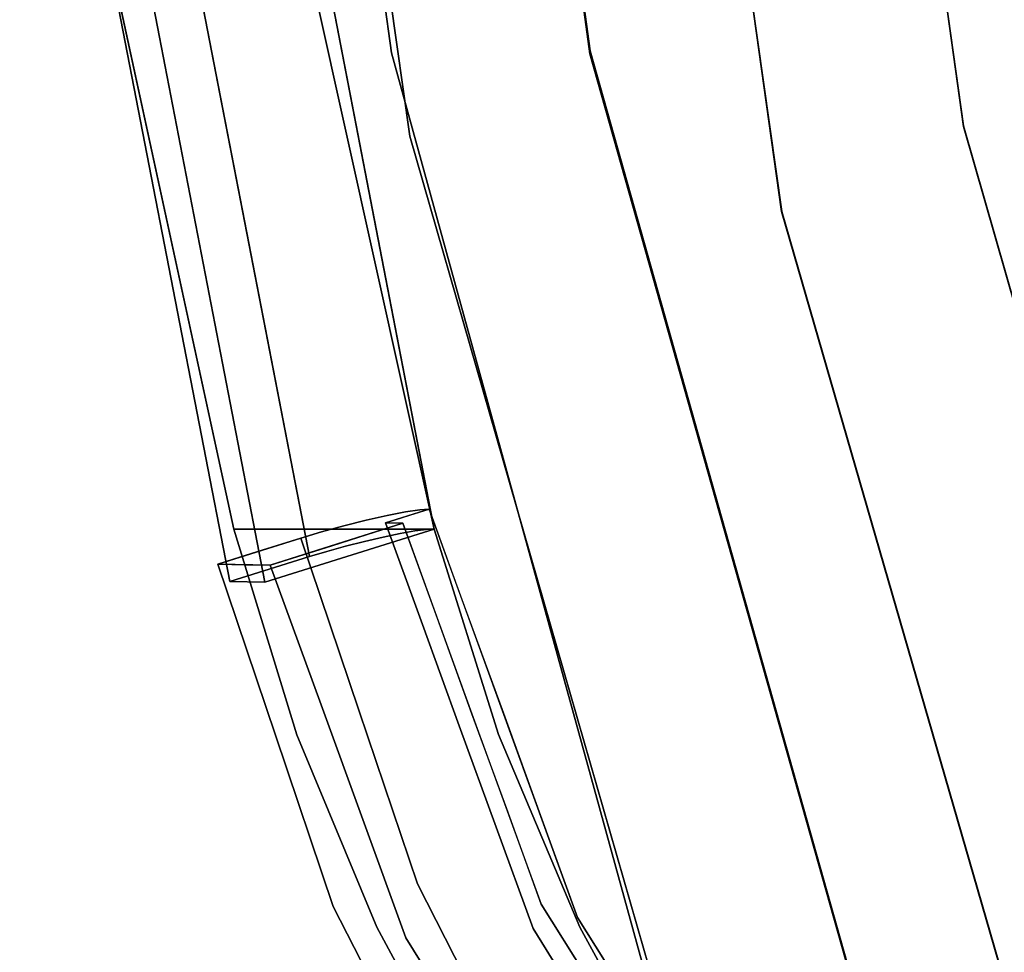
# Model space of a CAD drawing. Units: inches. Extents: x -10.3 to 10.5, y -10.4 to 10.4.
# Drawn here: x -9.6 to -7.7, y -5.7 to -3.9 of the extents above; entities that cross this region are included whole.
import ezdxf

# ---------------------------------------------------------------- set-up
doc = ezdxf.new("R2010")
doc.units = ezdxf.units.IN
doc.header["$MEASUREMENT"] = 0
doc.layers.add('SEAT-SHELL', color=5, linetype='Continuous')

msp = doc.modelspace()

# ---------------------------------------------------------------- linework, layer by layer
at = {"layer": 'SEAT-SHELL'}
for points, invisible_edges in [([(-9.2322, -2.5951, 29.1382), (-9.237, -1.3174, 28.7312), (-8.885, -3.9258, 28.8495)], 13), ([(-9.237, -1.3174, 28.7312), (-8.8629, -1.3186, 28.857), (-8.885, -3.9258, 28.8495)], 3), ([(-8.8612, -1.3165, 28.8581), (-9.2315, -1.3721, 28.7336), (-8.502, -3.9221, 28.9788)], 3), ([(-8.8629, -1.3186, 28.857), (-8.983, -1.9989, 29.4056), (-8.5026, -3.9283, 28.9781)], 3), ([(-8.5026, -3.9283, 28.9781), (-8.885, -3.9258, 28.8495), (-8.8629, -1.3186, 28.857)], 3), ([(-8.502, -3.9221, 28.9788), (-8.3891, -2.6264, 28.0155), (-8.8612, -1.3165, 28.8581)], 3), ([(-8.5304, -1.4207, 26.9153), (-8.1606, -1.3651, 27.029), (-7.7831, -4.0666, 27.145)], 13), ([(-8.8496, -4.0865, 28.8619), (-9.2315, -1.3721, 28.7336), (-8.8239, -2.737, 28.0891)], 14), ([(-8.502, -3.9221, 28.9788), (-9.2315, -1.3721, 28.7336), (-8.8496, -4.0865, 28.8619)], 13), ([(-8.1608, -1.3655, 27.0297), (-8.5306, -1.4207, 26.916), (-7.7831, -4.0678, 27.1457)], 3), ([(-8.983, -1.9989, 29.4056), (-9.1982, -1.4118, 29.8639), (-8.7696, -3.8715, 29.7262)], 15), ([(-9.1982, -1.4118, 29.8639), (-9.1038, -3.4854, 30.4522), (-8.7696, -3.8715, 29.7262)], 15), ([(-8.1823, -2.7383, 26.2033), (-8.1335, -4.2315, 27.0381), (-8.5306, -1.4207, 26.916)], 13), ([(-7.7831, -4.0678, 27.1457), (-8.5306, -1.4207, 26.916), (-8.1335, -4.2315, 27.0381)], 13), ([(-7.7831, -4.0666, 27.145), (-8.1332, -4.2315, 27.0374), (-8.5304, -1.4207, 26.9153)], 13), ([(-7.9297, -1.7889, 24.4342), (-7.5818, -4.0918, 24.5512), (-7.9599, -2.4055, 25.0266)], 15), ([(-7.7109, -3.0365, 24.0102), (-7.5818, -4.0918, 24.5512), (-7.9297, -1.7889, 24.4342)], 15), ([(-9.1514, -3.868, 29.5962), (-9.4832, -3.4845, 30.3223), (-9.4818, -1.9191, 29.6146)], 15), ([(-9.1514, -3.868, 29.5962), (-9.4818, -1.9191, 29.6146), (-9.2322, -2.5951, 29.1382)], 15), ([(-8.983, -1.9989, 29.4056), (-8.7696, -3.8715, 29.7262), (-8.5026, -3.9283, 28.9781)], 15), ([(-8.0918, -2.197, 25.5428), (-7.7987, -4.1267, 25.7129), (-8.1823, -2.7383, 26.2033)], 15), ([(-7.7987, -4.1267, 25.7129), (-8.0918, -2.197, 25.5428), (-7.9599, -2.4055, 25.0266)], 15), ([(-7.5777, -4.5156, 25.1083), (-7.7987, -4.1267, 25.7129), (-7.9599, -2.4055, 25.0266)], 15), ([(-7.5818, -4.0918, 24.5512), (-7.5777, -4.5156, 25.1083), (-7.9599, -2.4055, 25.0266)], 15), ([(-9.2649, -2.4533, 30.3971), (-9.1286, -4.9456, 30.3589), (-9.6008, -2.5052, 30.1973)], 13), ([(-8.8025, -4.8431, 30.5554), (-9.1286, -4.9456, 30.3589), (-9.2649, -2.4533, 30.3971)], 2), ([(-9.1514, -3.868, 29.5962), (-9.2322, -2.5951, 29.1382), (-8.885, -3.9258, 28.8495)], 15), ([(-8.0049, -5.0089, 28.4279), (-8.3891, -2.6264, 28.0155), (-8.502, -3.9221, 28.9788)], 15), ([(-8.3891, -2.6264, 28.0155), (-7.7923, -4.8697, 27.7406), (-8.0993, -3.2455, 27.5271)], 15), ([(-8.3891, -2.6264, 28.0155), (-8.0049, -5.0089, 28.4279), (-7.7923, -4.8697, 27.7406)], 15), ([(-8.0993, -3.2455, 27.5271), (-7.7831, -4.0666, 27.145), (-7.9719, -2.7159, 27.087)], 13), ([(-7.7831, -4.0678, 27.1457), (-7.696, -3.3977, 26.3661), (-7.972, -2.7167, 27.0877)], 3), ([(-8.8239, -2.737, 28.0891), (-8.5128, -4.9003, 28.5362), (-8.8496, -4.0865, 28.8619)], 15), ([(-8.5128, -4.9003, 28.5362), (-8.8239, -2.737, 28.0891), (-8.3607, -4.8974, 28.1239)], 15), ([(-8.3607, -4.8974, 28.1239), (-8.8239, -2.737, 28.0891), (-8.5969, -3.3906, 27.7921)], 15), ([(-8.1823, -2.7383, 26.2033), (-7.7987, -4.1267, 25.7129), (-7.7416, -5.0158, 26.3714)], 15), ([(-8.1823, -2.7383, 26.2033), (-7.7416, -5.0158, 26.3714), (-8.1335, -4.2315, 27.0381)], 15), ([(-8.1273, -5.1633, 27.7009), (-8.5969, -3.3906, 27.7921), (-8.5659, -2.8334, 27.45)], 15), ([(-8.1332, -4.2315, 27.0374), (-8.5659, -2.8334, 27.45), (-8.3318, -2.8261, 26.9764)], 3), ([(-8.5659, -2.8334, 27.45), (-8.0247, -5.0909, 27.3617), (-8.1273, -5.1633, 27.7009)], 15), ([(-8.5659, -2.8334, 27.45), (-8.1332, -4.2315, 27.0374), (-8.0247, -5.0909, 27.3617)], 15), ([(-9.3219, -3.0252, 30.5486), (-9.1796, -3.9807, 30.6107), (-9.2052, -3.3226, 30.5395)], 15), ([(-9.1796, -3.9807, 30.6107), (-9.3219, -3.0252, 30.5486), (-9.2766, -3.6883, 30.5812)], 15), ([(-7.7109, -3.0365, 24.0102), (-7.5969, -3.4677, 23.6367), (-7.4227, -4.443, 23.9721)], 15), ([(-7.4227, -4.443, 23.9721), (-7.5818, -4.0918, 24.5512), (-7.7109, -3.0365, 24.0102)], 15), ([(-8.0993, -3.2455, 27.5271), (-7.7923, -4.8697, 27.7406), (-7.7831, -4.0666, 27.145)], 15), ([(-9.2957, -4.0821, 30.3017), (-9.4324, -3.7246, 30.488), (-9.4482, -3.2937, 30.2495)], 3), ([(-9.0337, -3.6482, 30.4762), (-9.2052, -3.3226, 30.5395), (-9.1063, -3.9036, 30.5845)], 15), ([(-9.1063, -3.9036, 30.5845), (-9.2052, -3.3226, 30.5395), (-9.1796, -3.9807, 30.6107)], 15), ([(-8.5969, -3.3906, 27.7921), (-8.1273, -5.1633, 27.7009), (-8.3607, -4.8974, 28.1239)], 15), ([(-7.3187, -5.2017, 26.601), (-7.696, -3.3977, 26.3661), (-7.7831, -4.0678, 27.1457)], 15), ([(-9.1884, -4.8431, 30.4233), (-9.1038, -3.4854, 30.4522), (-9.4832, -3.4845, 30.3223)], 3), ([(-9.1514, -3.868, 29.5962), (-9.1884, -4.8431, 30.4233), (-9.4832, -3.4845, 30.3223)], 13), ([(-9.1884, -4.8431, 30.4233), (-8.8025, -4.8431, 30.5554), (-9.1038, -3.4854, 30.4522)], 12), ([(-8.7696, -3.8715, 29.7262), (-9.1038, -3.4854, 30.4522), (-8.8025, -4.8431, 30.5554)], 13), ([(-9.1063, -3.9036, 30.5845), (-8.9181, -4.2457, 30.5158), (-9.0337, -3.6482, 30.4762)], 13), ([(-9.4324, -3.7246, 30.488), (-9.0429, -4.8963, 30.6612), (-9.2766, -3.6883, 30.5812)], 13), ([(-9.2766, -3.6883, 30.5812), (-9.1598, -4.2923, 30.6212), (-9.1796, -3.9807, 30.6107)], 14), ([(-9.2957, -4.0821, 30.3017), (-9.1963, -4.9445, 30.5688), (-9.4324, -3.7246, 30.488)], 13), ([(-9.0429, -4.8963, 30.6612), (-9.4324, -3.7246, 30.488), (-9.1963, -4.9445, 30.5688)], 1), ([(-8.9128, -5.6101, 30.3121), (-9.1884, -4.8431, 30.4233), (-9.1514, -3.868, 29.5962)], 15), ([(-8.5514, -6.1956, 29.8625), (-9.1514, -3.868, 29.5962), (-8.3724, -6.372, 29.5335)], 3), ([(-9.1514, -3.868, 29.5962), (-8.885, -3.9258, 28.8495), (-8.3724, -6.372, 29.5335)], 15), ([(-9.1514, -3.868, 29.5962), (-8.7366, -5.9355, 30.1262), (-8.9128, -5.6101, 30.3121)], 13), ([(-9.1514, -3.868, 29.5962), (-8.5514, -6.1956, 29.8625), (-8.7366, -5.9355, 30.1262)], 13), ([(-8.7696, -3.8715, 29.7262), (-8.8025, -4.8431, 30.5554), (-8.5221, -5.6097, 30.4461)], 15), ([(-8.5026, -3.9283, 28.9781), (-8.7696, -3.8715, 29.7262), (-7.9757, -6.3719, 29.6698)], 15), ([(-8.1563, -6.1953, 29.9984), (-7.9757, -6.3719, 29.6698), (-8.7696, -3.8715, 29.7262)], 14), ([(-8.3435, -5.9351, 30.2612), (-8.1563, -6.1953, 29.9984), (-8.7696, -3.8715, 29.7262)], 14), ([(-8.3435, -5.9351, 30.2612), (-8.7696, -3.8715, 29.7262), (-8.5221, -5.6097, 30.4461)], 3), ([(-8.9368, -4.867, 30.6802), (-9.1063, -3.9036, 30.5845), (-9.1796, -3.9807, 30.6107)], 15), ([(-8.84, -4.8468, 30.6237), (-9.1063, -3.9036, 30.5845), (-8.8683, -4.8518, 30.65)], 3), ([(-9.1063, -3.9036, 30.5845), (-8.9011, -4.8586, 30.6691), (-8.8683, -4.8518, 30.65)], 13), ([(-8.9011, -4.8586, 30.6691), (-9.1063, -3.9036, 30.5845), (-8.9368, -4.867, 30.6802)], 3), ([(-8.9181, -4.2457, 30.5158), (-9.1063, -3.9036, 30.5845), (-8.84, -4.8468, 30.6237)], 15), ([(-8.8496, -4.0865, 28.8619), (-7.7912, -6.446, 29.2178), (-8.502, -3.9221, 28.9788)], 13), ([(-7.7912, -6.446, 29.2178), (-8.0049, -5.0089, 28.4279), (-8.502, -3.9221, 28.9788)], 3), ([(-8.2154, -6.4498, 29.1586), (-8.885, -3.9258, 28.8495), (-8.2018, -6.4522, 29.1212)], 3), ([(-8.1883, -6.4547, 29.0838), (-8.2018, -6.4522, 29.1212), (-8.885, -3.9258, 28.8495)], 2), ([(-8.2154, -6.4498, 29.1586), (-8.3724, -6.372, 29.5335), (-8.885, -3.9258, 28.8495)], 14), ([(-8.885, -3.9258, 28.8495), (-8.5026, -3.9283, 28.9781), (-8.1883, -6.4547, 29.0838)], 3), ([(-7.8039, -6.4523, 29.2562), (-8.5026, -3.9283, 28.9781), (-7.8179, -6.4498, 29.2947)], 3), ([(-7.8179, -6.4498, 29.2947), (-8.5026, -3.9283, 28.9781), (-7.9757, -6.3719, 29.6698)], 3), ([(-7.7899, -6.4548, 29.2177), (-8.5026, -3.9283, 28.9781), (-7.8039, -6.4523, 29.2562)], 2), ([(-8.1883, -6.4547, 29.0838), (-8.5026, -3.9283, 28.9781), (-7.7899, -6.4548, 29.2177)], 1), ([(-9.1796, -3.9807, 30.6107), (-8.9736, -4.8763, 30.6825), (-8.9368, -4.867, 30.6802)], 13), ([(-9.1598, -4.2923, 30.6212), (-8.9736, -4.8763, 30.6825), (-9.1796, -3.9807, 30.6107)], 15), ([(-8.1335, -4.2315, 27.0381), (-7.0356, -6.6845, 27.3755), (-7.7831, -4.0678, 27.1457)], 13), ([(-7.0361, -6.6826, 27.3746), (-8.1332, -4.2315, 27.0374), (-7.7831, -4.0666, 27.145)], 3), ([(-7.7923, -4.8697, 27.7406), (-7.3304, -5.652, 27.2841), (-7.7831, -4.0666, 27.145)], 13), ([(-7.0356, -6.6845, 27.3755), (-7.3187, -5.2017, 26.601), (-7.7831, -4.0678, 27.1457)], 3), ([(-9.1963, -4.9445, 30.5688), (-9.2957, -4.0821, 30.3017), (-9.1286, -4.9456, 30.3589)], 1), ([(-8.3888, -5.6883, 29.0169), (-8.8496, -4.0865, 28.8619), (-8.5128, -4.9003, 28.5362)], 14), ([(-7.7912, -6.446, 29.2178), (-8.8496, -4.0865, 28.8619), (-8.0942, -6.7124, 29.1159)], 13), ([(-7.1647, -6.6886, 26.2869), (-7.7416, -5.0158, 26.3714), (-7.7987, -4.1267, 25.7129)], 15), ([(-7.0797, -6.426, 25.534), (-7.1647, -6.6886, 26.2869), (-7.7987, -4.1267, 25.7129)], 14), ([(-7.7987, -4.1267, 25.7129), (-7.5777, -4.5156, 25.1083), (-7.0797, -6.426, 25.534)], 15), ([(-8.84, -4.8468, 30.6237), (-8.8177, -4.8438, 30.5916), (-8.9181, -4.2457, 30.5158)], 14), ([(-8.8177, -4.8438, 30.5916), (-8.8025, -4.8431, 30.5554), (-8.9181, -4.2457, 30.5158)], 12), ([(-7.3475, -6.9513, 27.2796), (-8.1335, -4.2315, 27.0381), (-7.7416, -5.0158, 26.3714)], 14), ([(-8.1335, -4.2315, 27.0381), (-7.3475, -6.9513, 27.2796), (-7.0356, -6.6845, 27.3755)], 14), ([(-8.1332, -4.2315, 27.0374), (-7.6433, -5.9268, 27.188), (-8.0247, -5.0909, 27.3617)], 14), ([(-7.3473, -6.9513, 27.2789), (-8.1332, -4.2315, 27.0374), (-7.0361, -6.6826, 27.3746)], 14), ([(-8.9736, -4.8763, 30.6825), (-9.1598, -4.2923, 30.6212), (-9.0096, -4.8863, 30.6761)], 3), ([(-9.1598, -4.2923, 30.6212), (-9.0429, -4.8963, 30.6612), (-9.0096, -4.8863, 30.6761)], 12), ([(-8.8305, -4.8059, 30.5931), (-8.8124, -4.8049, 30.552), (-8.8965, -4.8315, 30.5022)], 12), ([(-8.858, -4.81, 30.6283), (-8.8305, -4.8059, 30.5931), (-8.8965, -4.8315, 30.5022)], 14), ([(-8.858, -4.81, 30.6283), (-8.8965, -4.8315, 30.5022), (-8.8932, -4.8168, 30.6553)], 3), ([(-8.858, -4.81, 30.6283), (-8.8932, -4.8169, 30.6552), (-8.7398, -5.1908, 30.6218)], 14), ([(-8.858, -4.81, 30.6283), (-8.7398, -5.1908, 30.6218), (-8.8305, -4.8059, 30.5931)], 3), ([(-8.8496, -4.8166, 30.53), (-8.8124, -4.8049, 30.552), (-8.7588, -4.9523, 30.5309)], 12), ([(-8.7051, -5.0997, 30.5097), (-8.8124, -4.8049, 30.552), (-8.8305, -4.8059, 30.5931)], 12), ([(-8.7051, -5.0997, 30.5097), (-8.8305, -4.8059, 30.5931), (-8.7398, -5.1908, 30.6218)], 15), ([(-8.8965, -4.8315, 30.5022), (-9.1184, -4.9128, 30.2475), (-9.2193, -4.9111, 30.561)], 13), ([(-8.8965, -4.8315, 30.5022), (-9.2193, -4.9111, 30.561), (-9.0597, -4.8606, 30.6555)], 13), ([(-8.8965, -4.8315, 30.5022), (-8.8632, -4.832, 30.3987), (-9.1184, -4.9128, 30.2475)], 12), ([(-9.0198, -4.8486, 30.6723), (-8.8965, -4.8315, 30.5022), (-9.0597, -4.8606, 30.6555)], 3), ([(-8.8965, -4.8315, 30.5022), (-9.0198, -4.8486, 30.6723), (-8.9769, -4.8368, 30.678)], 13), ([(-8.9338, -4.826, 30.6722), (-8.9769, -4.8368, 30.678), (-8.7118, -5.427, 30.6219)], 14), ([(-8.9769, -4.8368, 30.678), (-8.9338, -4.826, 30.6722), (-8.8965, -4.8315, 30.5022)], 14), ([(-8.9338, -4.826, 30.6722), (-8.8932, -4.8168, 30.6553), (-8.8965, -4.8315, 30.5022)], 14), ([(-8.8932, -4.8169, 30.6552), (-8.9338, -4.826, 30.6722), (-8.7398, -5.1908, 30.6218)], 14), ([(-8.9338, -4.826, 30.6722), (-8.7118, -5.427, 30.6219), (-8.7398, -5.1908, 30.6218)], 15), ([(-8.9315, -4.8536, 30.3582), (-8.8632, -4.832, 30.3987), (-8.7298, -5.1988, 30.3461)], 12), ([(-8.8254, -5.0268, 30.4742), (-8.8965, -4.8315, 30.5022), (-8.8779, -4.8256, 30.5132)], 12), ([(-8.8965, -4.8315, 30.5022), (-8.8081, -5.1021, 30.4795), (-8.8798, -4.8318, 30.4504)], 3), ([(-8.8254, -5.0268, 30.4742), (-8.8081, -5.1021, 30.4795), (-8.8965, -4.8315, 30.5022)], 3), ([(-8.7904, -5.1251, 30.4463), (-8.8798, -4.8318, 30.4504), (-8.8081, -5.1021, 30.4795)], 15), ([(-8.7904, -5.1251, 30.4463), (-8.7965, -5.0154, 30.3724), (-8.8798, -4.8318, 30.4504)], 15), ([(-8.8632, -4.832, 30.3987), (-8.8798, -4.8318, 30.4504), (-8.7965, -5.0154, 30.3724)], 2), ([(-8.8779, -4.8256, 30.5132), (-8.8496, -4.8166, 30.53), (-8.7802, -5.1277, 30.5182)], 14), ([(-8.7802, -5.1277, 30.5182), (-8.8254, -5.0268, 30.4742), (-8.8779, -4.8256, 30.5132)], 15), ([(-8.8496, -4.8166, 30.53), (-8.7588, -4.9523, 30.5309), (-8.7605, -5.0945, 30.5366)], 15), ([(-8.8496, -4.8166, 30.53), (-8.7605, -5.0945, 30.5366), (-8.7802, -5.1277, 30.5182)], 15), ([(-8.8025, -4.8431, 30.5554), (-9.1884, -4.8431, 30.4233), (-9.067, -5.2392, 30.4126)], 12), ([(-9.067, -5.2392, 30.4126), (-9.1884, -4.8431, 30.4233), (-8.9128, -5.6101, 30.3121)], 2), ([(-9.1286, -4.9456, 30.3589), (-8.8025, -4.8431, 30.5554), (-9.0429, -4.8963, 30.6612)], 14), ([(-8.6786, -5.239, 30.5456), (-8.8025, -4.8431, 30.5554), (-9.067, -5.2392, 30.4126)], 14), ([(-9.0597, -4.8606, 30.6555), (-8.9473, -5.1936, 30.6276), (-9.0198, -4.8486, 30.6723)], 2), ([(-9.0429, -4.8963, 30.6612), (-8.8025, -4.8431, 30.5554), (-8.8177, -4.8438, 30.5916)], 13), ([(-8.84, -4.8468, 30.6237), (-9.0429, -4.8963, 30.6612), (-8.8177, -4.8438, 30.5916)], 3), ([(-8.8683, -4.8518, 30.65), (-9.0429, -4.8963, 30.6612), (-8.84, -4.8468, 30.6237)], 3), ([(-8.9011, -4.8586, 30.6691), (-9.0429, -4.8963, 30.6612), (-8.8683, -4.8518, 30.65)], 3), ([(-9.0198, -4.8486, 30.6723), (-8.9473, -5.1936, 30.6276), (-8.9769, -4.8368, 30.678)], 3), ([(-8.9315, -4.8536, 30.3582), (-8.8729, -5.1473, 30.3429), (-8.9998, -4.8753, 30.3177)], 3), ([(-8.7118, -5.427, 30.6219), (-8.9769, -4.8368, 30.678), (-8.9473, -5.1936, 30.6276)], 15), ([(-8.9315, -4.8536, 30.3582), (-8.7298, -5.1988, 30.3461), (-8.8729, -5.1473, 30.3429)], 15), ([(-8.5221, -5.6097, 30.4461), (-8.8025, -4.8431, 30.5554), (-8.6786, -5.239, 30.5456)], 1), ([(-8.9473, -5.1936, 30.6276), (-9.0597, -4.8606, 30.6555), (-9.1341, -4.8841, 30.6114)], 12), ([(-8.9011, -4.8586, 30.6691), (-8.9368, -4.867, 30.6802), (-9.0429, -4.8963, 30.6612)], 14), ([(-9.0096, -4.8863, 30.6761), (-9.0429, -4.8963, 30.6612), (-8.9368, -4.867, 30.6802)], 14), ([(-8.9736, -4.8763, 30.6825), (-9.0096, -4.8863, 30.6761), (-8.9368, -4.867, 30.6802)], 2), ([(-7.7923, -4.8697, 27.7406), (-8.0049, -5.0089, 28.4279), (-7.3759, -6.5643, 28.2005)], 15), ([(-7.1723, -6.6352, 27.7056), (-7.3304, -5.652, 27.2841), (-7.7923, -4.8697, 27.7406)], 15), ([(-7.3759, -6.5643, 28.2005), (-7.1723, -6.6352, 27.7056), (-7.7923, -4.8697, 27.7406)], 14), ([(-9.0133, -5.3968, 30.5686), (-9.1341, -4.8841, 30.6114), (-9.1767, -4.8976, 30.5862)], 13), ([(-9.1341, -4.8841, 30.6114), (-8.9613, -5.3824, 30.5989), (-8.9473, -5.1936, 30.6276)], 15), ([(-9.0133, -5.3968, 30.5686), (-8.9613, -5.3824, 30.5989), (-9.1341, -4.8841, 30.6114)], 15), ([(-9.0205, -5.182, 30.2089), (-9.1184, -4.9128, 30.2475), (-8.9998, -4.8753, 30.3177)], 12), ([(-8.8382, -5.3868, 30.2784), (-9.0205, -5.182, 30.2089), (-8.9998, -4.8753, 30.3177)], 15), ([(-8.9998, -4.8753, 30.3177), (-8.8729, -5.1473, 30.3429), (-8.8382, -5.3868, 30.2784)], 15), ([(-9.1767, -4.8976, 30.5862), (-9.2193, -4.9111, 30.561), (-9.1081, -5.2404, 30.5334)], 12), ([(-9.1963, -4.9445, 30.5688), (-9.1286, -4.9456, 30.3589), (-9.0429, -4.8963, 30.6612)], 2), ([(-9.1081, -5.2404, 30.5334), (-9.0133, -5.3968, 30.5686), (-9.1767, -4.8976, 30.5862)], 15), ([(-7.8841, -6.7734, 28.5976), (-8.5128, -4.9003, 28.5362), (-8.3607, -4.8974, 28.1239)], 15), ([(-8.3888, -5.6883, 29.0169), (-8.5128, -4.9003, 28.5362), (-7.8841, -6.7734, 28.5976)], 15), ([(-8.3607, -4.8974, 28.1239), (-8.1273, -5.1633, 27.7009), (-7.6829, -6.8318, 28.1011)], 15), ([(-7.6829, -6.8318, 28.1011), (-7.8841, -6.7734, 28.5976), (-8.3607, -4.8974, 28.1239)], 14), ([(-9.2193, -4.9111, 30.561), (-9.1923, -4.9115, 30.4771), (-9.1081, -5.2404, 30.5334)], 2), ([(-9.1081, -5.2404, 30.5334), (-9.1923, -4.9115, 30.4771), (-9.0011, -5.4696, 30.4176)], 15), ([(-9.0011, -5.4696, 30.4176), (-9.1923, -4.9115, 30.4771), (-9.1653, -4.912, 30.3933)], 13), ([(-9.1653, -4.912, 30.3933), (-9.1184, -4.9128, 30.2475), (-9.0205, -5.182, 30.2089)], 12), ([(-8.9725, -5.4485, 30.3085), (-9.1653, -4.912, 30.3933), (-9.0205, -5.182, 30.2089)], 15), ([(-9.0011, -5.4696, 30.4176), (-9.1653, -4.912, 30.3933), (-8.9725, -5.4485, 30.3085)], 15), ([(-8.6694, -5.198, 30.4957), (-8.7605, -5.0945, 30.5366), (-8.7588, -4.9523, 30.5309)], 3), ([(-8.7904, -5.1251, 30.4463), (-8.7298, -5.1988, 30.3461), (-8.7965, -5.0154, 30.3724)], 13), ([(-7.3759, -6.5643, 28.2005), (-8.0049, -5.0089, 28.4279), (-7.7912, -6.446, 29.2178)], 3), ([(-7.3475, -6.9513, 27.2796), (-7.7416, -5.0158, 26.3714), (-7.1647, -6.6886, 26.2869)], 3), ([(-8.8254, -5.0268, 30.4742), (-8.7544, -5.222, 30.4462), (-8.8081, -5.1021, 30.4795)], 14), ([(-8.8254, -5.0268, 30.4742), (-8.7802, -5.1277, 30.5182), (-8.7544, -5.222, 30.4462)], 3), ([(-8.6525, -5.4168, 30.477), (-8.7802, -5.1277, 30.5182), (-8.7605, -5.0945, 30.5366)], 15), ([(-8.6702, -5.3149, 30.5122), (-8.7605, -5.0945, 30.5366), (-8.6694, -5.198, 30.4957)], 15), ([(-8.6702, -5.3149, 30.5122), (-8.6525, -5.4168, 30.477), (-8.7605, -5.0945, 30.5366)], 15), ([(-8.6157, -5.3454, 30.4745), (-8.7051, -5.0997, 30.5097), (-8.7398, -5.1908, 30.6218)], 14), ([(-8.0247, -5.0909, 27.3617), (-7.5187, -6.8903, 27.6988), (-8.1273, -5.1633, 27.7009)], 15), ([(-7.5187, -6.8903, 27.6988), (-8.0247, -5.0909, 27.3617), (-7.6433, -5.9268, 27.188)], 15), ([(-8.7904, -5.1251, 30.4463), (-8.8081, -5.1021, 30.4795), (-8.7282, -5.3248, 30.4495)], 15), ([(-8.7282, -5.3248, 30.4495), (-8.8081, -5.1021, 30.4795), (-8.7544, -5.222, 30.4462)], 15), ([(-8.7282, -5.3248, 30.4495), (-8.6847, -5.4103, 30.402), (-8.7904, -5.1251, 30.4463)], 15), ([(-8.7904, -5.1251, 30.4463), (-8.6847, -5.4103, 30.402), (-8.7298, -5.1988, 30.3461)], 15), ([(-8.7802, -5.1277, 30.5182), (-8.6525, -5.4168, 30.477), (-8.7544, -5.222, 30.4462)], 15), ([(-8.8729, -5.1473, 30.3429), (-8.7402, -5.4099, 30.3135), (-8.8382, -5.3868, 30.2784)], 15), ([(-8.7402, -5.4099, 30.3135), (-8.8729, -5.1473, 30.3429), (-8.7298, -5.1988, 30.3461)], 15), ([(-7.6829, -6.8318, 28.1011), (-8.1273, -5.1633, 27.7009), (-7.5187, -6.8903, 27.6988)], 3), ([(-8.8382, -5.3868, 30.2784), (-8.8573, -5.6307, 30.1446), (-9.0205, -5.182, 30.2089)], 13), ([(-9.0205, -5.182, 30.2089), (-8.8573, -5.6307, 30.1446), (-8.9725, -5.4485, 30.3085)], 14), ([(-8.8348, -5.5267, 30.5998), (-8.9473, -5.1936, 30.6276), (-8.9613, -5.3824, 30.5989)], 14), ([(-8.7118, -5.427, 30.6219), (-8.9473, -5.1936, 30.6276), (-8.8348, -5.5267, 30.5998)], 13), ([(-8.7398, -5.1908, 30.6218), (-8.7118, -5.427, 30.6219), (-8.6067, -5.5091, 30.5457)], 15), ([(-8.7398, -5.1908, 30.6218), (-8.6067, -5.5091, 30.5457), (-8.6157, -5.3454, 30.4745)], 15), ([(-8.7298, -5.1988, 30.3461), (-8.5963, -5.5655, 30.2935), (-8.7402, -5.4099, 30.3135)], 14), ([(-8.663, -5.3821, 30.3198), (-8.7298, -5.1988, 30.3461), (-8.6847, -5.4103, 30.402)], 14), ([(-8.6702, -5.3149, 30.5122), (-8.6694, -5.198, 30.4957), (-8.5978, -5.3946, 30.4675)], 13), ([(-8.7282, -5.3248, 30.4495), (-8.7544, -5.222, 30.4462), (-8.6833, -5.4173, 30.4183)], 13), ([(-8.6833, -5.4173, 30.4183), (-8.7544, -5.222, 30.4462), (-8.6525, -5.4168, 30.477)], 14), ([(-9.0011, -5.4696, 30.4176), (-8.997, -5.5698, 30.5059), (-9.1081, -5.2404, 30.5334)], 13), ([(-9.0133, -5.3968, 30.5686), (-9.1081, -5.2404, 30.5334), (-8.997, -5.5698, 30.5059)], 13), ([(-8.9128, -5.6101, 30.3121), (-8.6786, -5.239, 30.5456), (-9.067, -5.2392, 30.4126)], 3), ([(-8.9128, -5.6101, 30.3121), (-8.5221, -5.6097, 30.4461), (-8.6786, -5.239, 30.5456)], 13), ([(-8.6438, -5.5241, 30.3938), (-8.7282, -5.3248, 30.4495), (-8.6833, -5.4173, 30.4183)], 15), ([(-8.6847, -5.4103, 30.402), (-8.7282, -5.3248, 30.4495), (-8.6438, -5.5241, 30.3938)], 15), ([(-8.6702, -5.3149, 30.5122), (-8.5903, -5.5051, 30.461), (-8.6525, -5.4168, 30.477)], 15), ([(-8.5978, -5.3946, 30.4675), (-8.5903, -5.5051, 30.461), (-8.6702, -5.3149, 30.5122)], 15), ([(-8.5263, -5.5911, 30.4393), (-8.6157, -5.3454, 30.4745), (-8.6067, -5.5091, 30.5457)], 14), ([(-8.9613, -5.3824, 30.5989), (-9.0133, -5.3968, 30.5686), (-8.7814, -5.8518, 30.4373)], 15), ([(-8.8348, -5.5267, 30.5998), (-8.9613, -5.3824, 30.5989), (-8.6824, -5.9444, 30.4073)], 15), ([(-8.7814, -5.8518, 30.4373), (-8.6824, -5.9444, 30.4073), (-8.9613, -5.3824, 30.5989)], 15), ([(-8.5963, -5.5655, 30.2935), (-8.663, -5.3821, 30.3198), (-8.6847, -5.4103, 30.402)], 14), ([(-9.0133, -5.3968, 30.5686), (-8.997, -5.5698, 30.5059), (-8.7814, -5.8518, 30.4373)], 15), ([(-8.7151, -5.6646, 30.1813), (-8.8573, -5.6307, 30.1446), (-8.8382, -5.3868, 30.2784)], 15), ([(-8.8382, -5.3868, 30.2784), (-8.7402, -5.4099, 30.3135), (-8.7151, -5.6646, 30.1813)], 15), ([(-8.5978, -5.3946, 30.4675), (-8.5263, -5.5911, 30.4393), (-8.5903, -5.5051, 30.461)], 14), ([(-8.6052, -5.7172, 30.1875), (-8.7402, -5.4099, 30.3135), (-8.5963, -5.5655, 30.2935)], 15), ([(-8.7402, -5.4099, 30.3135), (-8.6052, -5.7172, 30.1875), (-8.7151, -5.6646, 30.1813)], 15), ([(-8.6847, -5.4103, 30.402), (-8.6438, -5.5241, 30.3938), (-8.5917, -5.6131, 30.3291)], 15), ([(-8.5917, -5.6131, 30.3291), (-8.5963, -5.5655, 30.2935), (-8.6847, -5.4103, 30.402)], 15), ([(-8.6344, -5.5135, 30.4373), (-8.6833, -5.4173, 30.4183), (-8.6525, -5.4168, 30.477)], 15), ([(-8.6122, -5.6126, 30.3903), (-8.6438, -5.5241, 30.3938), (-8.6833, -5.4173, 30.4183)], 3), ([(-8.6344, -5.5135, 30.4373), (-8.6122, -5.6126, 30.3903), (-8.6833, -5.4173, 30.4183)], 13), ([(-8.5718, -5.5966, 30.4169), (-8.6344, -5.5135, 30.4373), (-8.6525, -5.4168, 30.477)], 15), ([(-8.6525, -5.4168, 30.477), (-8.5903, -5.5051, 30.461), (-8.5718, -5.5966, 30.4169)], 15), ([(-8.8348, -5.5267, 30.5998), (-8.6172, -5.8027, 30.5103), (-8.7118, -5.427, 30.6219)], 15), ([(-8.7118, -5.427, 30.6219), (-8.6172, -5.8027, 30.5103), (-8.6067, -5.5091, 30.5457)], 15), ([(-9.0011, -5.4696, 30.4176), (-8.9725, -5.4485, 30.3085), (-8.8387, -5.7964, 30.2621)], 15), ([(-8.784, -5.8313, 30.1364), (-8.8387, -5.7964, 30.2621), (-8.9725, -5.4485, 30.3085)], 15), ([(-8.8573, -5.6307, 30.1446), (-8.784, -5.8313, 30.1364), (-8.9725, -5.4485, 30.3085)], 15), ([(-9.0011, -5.4696, 30.4176), (-8.8515, -5.8533, 30.3681), (-8.997, -5.5698, 30.5059)], 13), ([(-8.8387, -5.7964, 30.2621), (-8.8515, -5.8533, 30.3681), (-9.0011, -5.4696, 30.4176)], 15), ([(-8.6344, -5.5135, 30.4373), (-8.5718, -5.5966, 30.4169), (-8.5506, -5.6876, 30.3671)], 15), ([(-8.6122, -5.6126, 30.3903), (-8.6344, -5.5135, 30.4373), (-8.5506, -5.6876, 30.3671)], 15), ([(-8.6067, -5.5091, 30.5457), (-8.6172, -5.8027, 30.5103), (-8.3846, -6.0336, 30.3218)], 15), ([(-8.6067, -5.5091, 30.5457), (-8.3846, -6.0336, 30.3218), (-8.5263, -5.5911, 30.4393)], 15), ([(-8.5718, -5.5966, 30.4169), (-8.5903, -5.5051, 30.461), (-8.4856, -5.7653, 30.3363)], 15), ([(-8.5263, -5.5911, 30.4393), (-8.4856, -5.7653, 30.3363), (-8.5903, -5.5051, 30.461)], 15), ([(-8.6172, -5.8027, 30.5103), (-8.8348, -5.5267, 30.5998), (-8.6873, -5.8142, 30.4601)], 13), ([(-8.6873, -5.8142, 30.4601), (-8.8348, -5.5267, 30.5998), (-8.6824, -5.9444, 30.4073)], 14), ([(-8.6438, -5.5241, 30.3938), (-8.4924, -5.8025, 30.2333), (-8.5917, -5.6131, 30.3291)], 15), ([(-8.4924, -5.8025, 30.2333), (-8.6438, -5.5241, 30.3938), (-8.5194, -5.7612, 30.2765)], 15), ([(-8.6438, -5.5241, 30.3938), (-8.6122, -5.6126, 30.3903), (-8.5194, -5.7612, 30.2765)], 13), ([(-8.997, -5.5698, 30.5059), (-8.8515, -5.8533, 30.3681), (-8.7814, -5.8518, 30.4373)], 14), ([(-8.6052, -5.7172, 30.1875), (-8.5963, -5.5655, 30.2935), (-8.4223, -5.8438, 30.0805)], 13), ([(-8.5093, -5.7046, 30.187), (-8.5963, -5.5655, 30.2935), (-8.4718, -5.8181, 30.1893)], 14), ([(-8.5963, -5.5655, 30.2935), (-8.5917, -5.6131, 30.3291), (-8.4718, -5.8181, 30.1893)], 15), ([(-8.3387, -5.8913, 30.2095), (-8.5263, -5.5911, 30.4393), (-8.3846, -6.0336, 30.3218)], 14), ([(-8.4856, -5.7653, 30.3363), (-8.5263, -5.5911, 30.4393), (-8.4325, -5.7412, 30.3244)], 13), ([(-8.7366, -5.9355, 30.1262), (-8.5221, -5.6097, 30.4461), (-8.9128, -5.6101, 30.3121)], 3), ([(-8.5221, -5.6097, 30.4461), (-8.7366, -5.9355, 30.1262), (-8.3435, -5.9351, 30.2612)], 3), ([(-8.4856, -5.7653, 30.3363), (-8.5506, -5.6876, 30.3671), (-8.5718, -5.5966, 30.4169)], 15), ([(-8.8573, -5.6307, 30.1446), (-8.7151, -5.6646, 30.1813), (-8.6888, -5.8999, 29.9384)], 3), ([(-8.784, -5.8313, 30.1364), (-8.8573, -5.6307, 30.1446), (-8.6888, -5.8999, 29.9384)], 13), ([(-8.5194, -5.7612, 30.2765), (-8.6122, -5.6126, 30.3903), (-8.5506, -5.6876, 30.3671)], 14), ([(-8.4924, -5.8025, 30.2333), (-8.4718, -5.8181, 30.1893), (-8.5917, -5.6131, 30.3291)], 15)]:
    msp.add_3dface(points, dxfattribs=dict(at, invisible_edges=invisible_edges))

doc.saveas('drawing.dxf')
